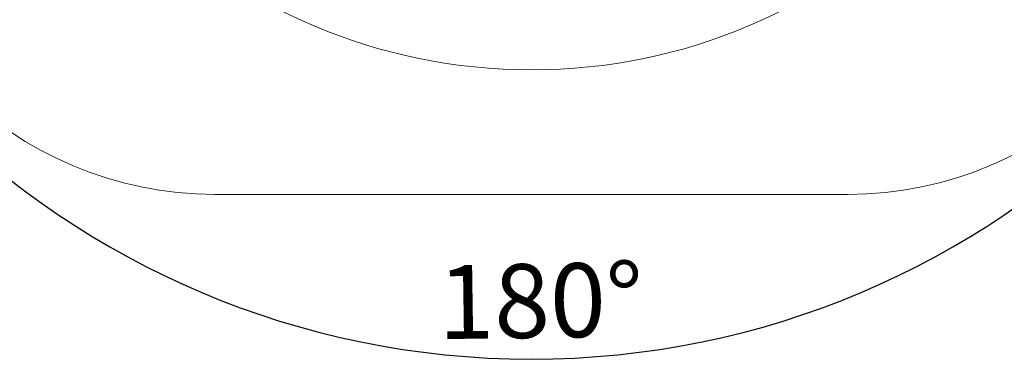
# Model space of a CAD drawing. Units: millimetres. Extents: x 122 to 4322, y 87 to 6150.
# Drawn here: x 741 to 1441, y 1243 to 1486 of the extents above; entities that cross this region are included whole.
import ezdxf

# ---------------------------------------------------------------- set-up
doc = ezdxf.new("R2010")
doc.units = ezdxf.units.MM
doc.header["$LTSCALE"] = 15
doc.linetypes.add('SLD-Solid', pattern=[0])
doc.layers.add('SLD-0', color=7, linetype='SLD-Solid')
doc.styles.add('SLDTEXTSTYLE1', font='ARIAL.TTF', dxfattribs={"width": 0.948})
doc.dimstyles.new('SLDDIMSTYLE0', dxfattribs={"dimtxt": 52.5, "dimasz": 37.5, "dimexe": 0, "dimexo": 0.0625, "dimgap": 13.125, "dimtad": 1, "dimdec": 4, "dimlfac": 15, "dimzin": 12, "dimdsep": 46, "dimtxsty": 'SLDTEXTSTYLE1', "dimsah": 1, "dimcen": 0.09, "dimadec": 0, "dimazin": 3, "dimtfac": 1, "dimtofl": 0, "dimtmove": 0, "dimatfit": 3, "dimfxl": 0, "dimfrac": 2, "dimtolj": 1, "dimtzin": 12, "dimarcsym": 0})

# ---------------------------------------------------------------- blocks, each defined once
blk = doc.blocks.new('_D')
at = {"layer": 'SLD-0'}
for p, q in [((540.15, 1847.02), (488.08, 1847.02)), ((1517.77, 1846.95), (1722.21, 1846.91))]:
    blk.add_line(p, q, dxfattribs=at)
blk.add_arc((1105.15, 1847.02), 602.06, 180, 359.99, dxfattribs=at)
for points in [[(503.08, 1847.02), (499.6, 1809.39), (508.9, 1809.68)], [(1707.21, 1846.91), (1701.39, 1809.58), (1710.68, 1809.29)]]:
    blk.add_solid(points, dxfattribs=at)
at = {"layer": 'SLD-0', "insert": (1038.4, 1311.6, 0.1), "char_height": 52.5, "attachment_point": 1, "rotation": 0.84096, "style": 'SLDTEXTSTYLE1'}
blk.add_mtext('180°', dxfattribs=at)

msp = doc.modelspace()

# ---------------------------------------------------------------- linework, layer by layer
at = {"color": 7, "linetype": 'SLD-Solid', "lineweight": 0}
msp.add_line((880.1455125, 1362.0193395), (1330.1455125, 1362.0193395), dxfattribs=at)
msp.add_circle((1105.1455125, 1847.0193395), 396.5, dxfattribs=at)
for centre, start, end in [((880.1455125, 1622.0193395), 180, 270), ((1330.1455125, 1622.0193395), 270, 0)]:
    msp.add_arc(centre, 260, start, end, dxfattribs=at)

# ---------------------------------------------------------------- dimensions: what is measured, and where the dimension line sits
at = {"layer": 'SLD-0'}
dim = msp.add_angular_dim_2l(base=(1105.0929725, 1244.9573903), line1=((815.1455125, 1847.0193395), (555.1455125, 1847.0193395)), line2=((1452.4727105, 1846.9587195), (1502.7658954, 1846.9499417)), dimstyle='SLDDIMSTYLE0', dxfattribs=at)
dim.commit()
dim.dimension.update_dxf_attribs({"geometry": '_D', "text_midpoint": (1113.9819645, 1245.0222378), "dimtype": 162})

doc.saveas('drawing.dxf')
